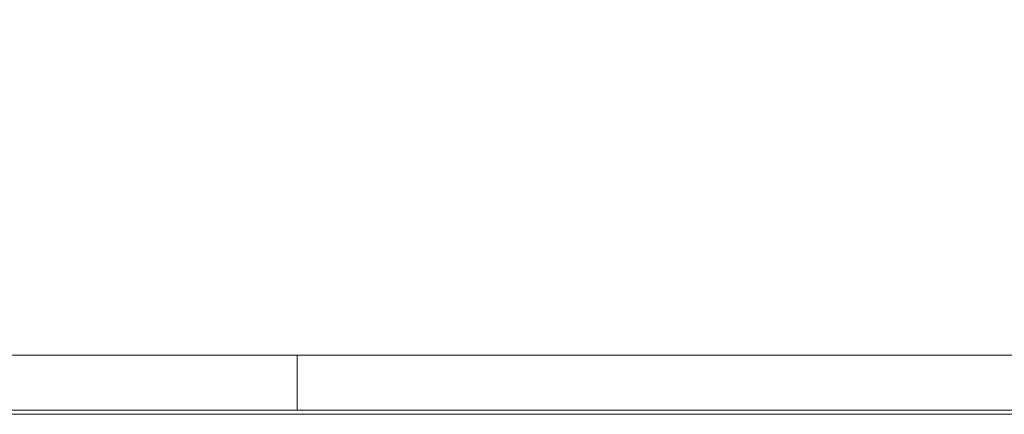
# Model space of a CAD drawing. Extents: x 505 to 627, y 845 to 920.
# Drawn here: x 526 to 546, y 845 to 854 of the extents above; entities that cross this region are included whole.
import ezdxf

# ---------------------------------------------------------------- set-up
doc = ezdxf.new("R2010")
doc.units = 0
doc.header["$MEASUREMENT"] = 0
doc.layers.add('Layer 1', color=7, linetype='Continuous', lineweight=0, plot=False)

# ---------------------------------------------------------------- blocks, each defined once
blk = doc.blocks.new('Block_29')
at = {"layer": 'Layer 1', "color": 18, "lineweight": 5, "true_color": 0x000000}
blk.add_line((594.92, 28.04), (594.92, 2), dxfattribs=at)
at = {"layer": 'Layer 1'}
blk.add_lwpolyline([(2, 2), (2381.36, 2), (2381.36, 1681.16), (2, 1681.16), (2, 2)], dxfattribs=at)
at = {"layer": 'Layer 1', "color": 18, "lineweight": 5, "true_color": 0x000000}
blk.add_lwpolyline([(70.52, 28.04), (2355.2, 28.04), (2355.2, 1655), (70.52, 1655), (70.52, 28.04)], dxfattribs=at)
blk = doc.blocks.new('Block_30')
at = {"layer": 'Layer 1'}
blk.add_lwpolyline([(2, 2), (2381.36, 2), (2381.36, 1681.16), (2, 1681.16), (2, 2)], dxfattribs=at)
blk = doc.blocks.new('Block_31')
at = {"layer": 'Layer 1'}
blk.add_lwpolyline([(2, 2), (2381.36, 2), (2381.36, 1681.16), (2, 1681.16), (2, 2)], dxfattribs=at)
blk = doc.blocks.new('Block_32')
at = {"layer": 'Layer 1'}
blk.add_lwpolyline([(2, 2), (2381.36, 2), (2381.36, 1681.16), (2, 1681.16), (2, 2)], dxfattribs=at)
blk = doc.blocks.new('Block_33')
at = {"layer": 'Layer 1'}
blk.add_lwpolyline([(2, 2), (2381.36, 2), (2381.36, 1681.16), (2, 1681.16), (2, 2)], dxfattribs=at)
blk = doc.blocks.new('Block_34')
at = {"layer": 'Layer 1'}
blk.add_lwpolyline([(2, 2), (2381.36, 2), (2381.36, 1681.16), (2, 1681.16), (2, 2)], dxfattribs=at)
blk = doc.blocks.new('Block_35')
at = {"layer": 'Layer 1'}
blk.add_lwpolyline([(2, 2), (2381.36, 2), (2381.36, 1681.16), (2, 1681.16), (2, 2)], dxfattribs=at)
blk = doc.blocks.new('Block_36')
at = {"layer": 'Layer 1'}
blk.add_lwpolyline([(2, 2), (2381.36, 2), (2381.36, 1681.16), (2, 1681.16), (2, 2)], dxfattribs=at)
blk = doc.blocks.new('Block_37')
at = {"layer": 'Layer 1'}
blk.add_lwpolyline([(2, 2), (2381.36, 2), (2381.36, 1681.16), (2, 1681.16), (2, 2)], dxfattribs=at)
blk = doc.blocks.new('Block_38')
at = {"layer": 'Layer 1'}
blk.add_lwpolyline([(2, 2), (2381.36, 2), (2381.36, 1681.16), (2, 1681.16), (2, 2)], dxfattribs=at)

msp = doc.modelspace()

# ---------------------------------------------------------------- linework, layer by layer
at = {"layer": 'Layer 1', "color": 7, "true_color": 0xffffff}
msp.add_lwpolyline([(505.424, 845.471), (610.601, 845.471), (610.601, 919.765), (505.424, 919.765)], close=True, dxfattribs=at)
msp.add_lwpolyline([(505.512, 845.559), (610.484, 845.559), (610.484, 919.64), (505.512, 919.64), (505.512, 845.559)], dxfattribs=at)

# ---------------------------------------------------------------- block references
at = {"layer": 'Layer 1', "color": 7, "true_color": 0xffffff, "xscale": 0.044117660258472, "yscale": 0.044117660258472, "zscale": 0.044117660258472}
for name in ['Block_29', 'Block_30', 'Block_31', 'Block_32', 'Block_33', 'Block_34', 'Block_35', 'Block_36', 'Block_37', 'Block_38']:
    msp.add_blockref(name, (505.424, 845.471), dxfattribs=at)

doc.saveas('drawing.dxf')
